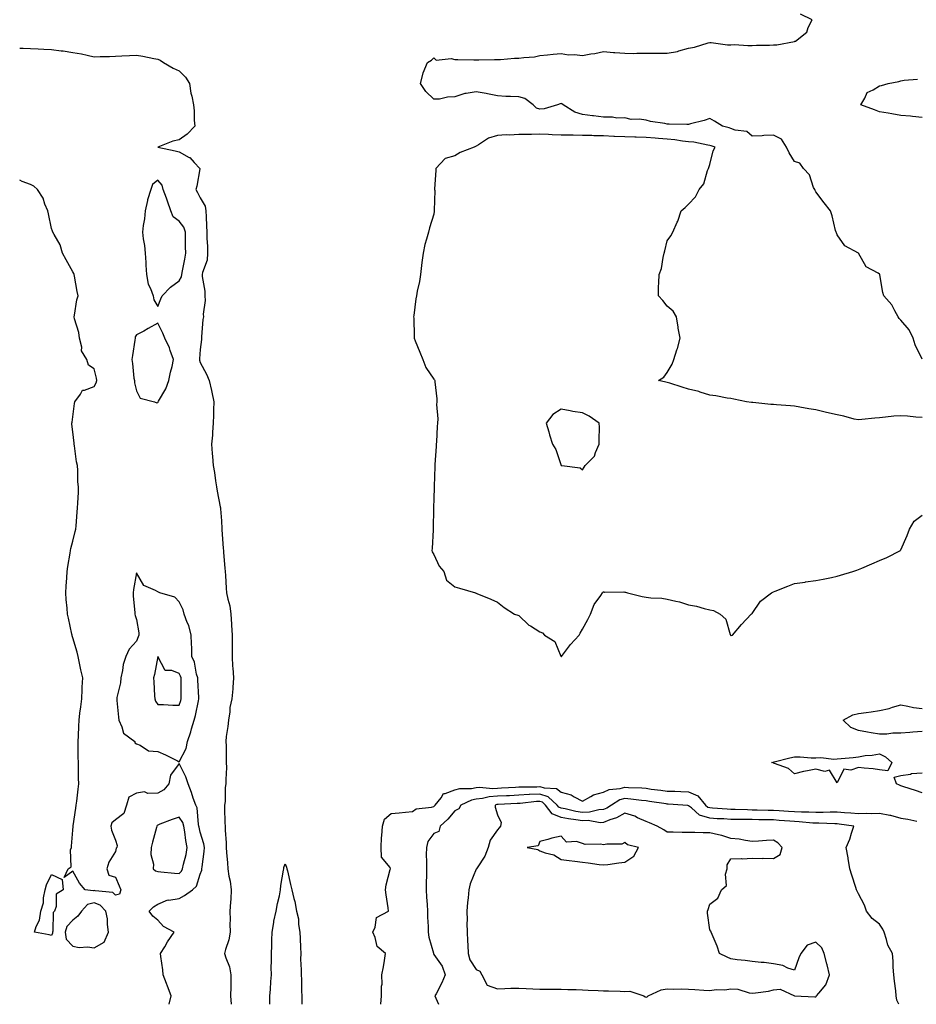
# Model space of a CAD drawing. Units: inches. Extents: x 942083 to 944723, y 7276778 to 7279418.
# Drawn here: x 942083 to 942505, y 7276778 to 7277242 of the extents above; entities that cross this region are included whole.
import ezdxf

# ---------------------------------------------------------------- set-up
doc = ezdxf.new("R2010")
doc.units = ezdxf.units.IN
doc.header["$MEASUREMENT"] = 0
doc.layers.add('Contour_94207276', color=7, linetype='Continuous', true_color=0xd13d91)

msp = doc.modelspace()

# ---------------------------------------------------------------- linework, layer by layer
at = {"layer": 'Contour_94207276'}
for points in [[(942508.05, 7277082.02, 3212), (942504.87, 7277088.74, 3212), (942503.87, 7277091.92, 3212), (942502.01, 7277095.88, 3212), (942498.05, 7277100.46, 3212), (942497.29, 7277101.16, 3212), (942496.88, 7277101.92, 3212), (942495.22, 7277104.75, 3212), (942493.76, 7277107.63, 3212), (942490.02, 7277111.92, 3212), (942489.64, 7277113.51, 3212), (942488.21, 7277121.76, 3212), (942488.17, 7277121.92, 3212), (942488.14, 7277122.01, 3212), (942488.05, 7277122.12, 3212), (942487.45, 7277122.52, 3212), (942481.67, 7277125.54, 3212), (942478.05, 7277131.92, 3212), (942471.64, 7277135.51, 3212), (942468.05, 7277140.65, 3212), (942467.73, 7277141.6, 3212), (942467.54, 7277141.92, 3212), (942467.33, 7277142.64, 3212), (942465.76, 7277149.63, 3212), (942464.93, 7277151.92, 3212), (942461.91, 7277155.78, 3212), (942458.05, 7277160.97, 3212), (942457.7, 7277161.57, 3212), (942457.49, 7277161.92, 3212), (942456.96, 7277163.01, 3212), (942455.1, 7277168.97, 3212), (942452.21, 7277171.92, 3212), (942450.54, 7277174.41, 3212), (942448.05, 7277175.16, 3212), (942445.46, 7277179.33, 3212), (942444.25, 7277181.92, 3212), (942441.8, 7277185.67, 3212), (942438.05, 7277187.57, 3212), (942433.61, 7277187.48, 3212), (942432.7, 7277187.27, 3212), (942428.05, 7277187.19, 3212), (942425.53, 7277189.4, 3212), (942419.95, 7277190.02, 3212), (942418.05, 7277190.72, 3212), (942417.15, 7277191.02, 3212), (942414.07, 7277191.92, 3212), (942410.26, 7277194.13, 3212), (942408.05, 7277195.43, 3212), (942405.48, 7277194.49, 3212), (942399.04, 7277192.91, 3212), (942398.05, 7277192.6, 3212), (942397.33, 7277192.64, 3212), (942388.93, 7277192.8, 3212), (942388.05, 7277192.85, 3212), (942386.85, 7277193.12, 3212), (942380.19, 7277194.06, 3212), (942378.05, 7277194.64, 3212), (942374.83, 7277195.14, 3212), (942371.08, 7277194.95, 3212), (942368.05, 7277195.72, 3212), (942364.35, 7277195.62, 3212), (942362.28, 7277196.15, 3212), (942358.05, 7277196.08, 3212), (942353.28, 7277196.69, 3212), (942352.87, 7277196.74, 3212), (942348.05, 7277197.33, 3212), (942344.58, 7277198.45, 3212), (942338.97, 7277201.92, 3212), (942338.43, 7277202.3, 3212), (942338.05, 7277202.45, 3212), (942337.59, 7277202.38, 3212), (942336.3, 7277201.92, 3212), (942330.01, 7277199.96, 3212), (942328.05, 7277199.87, 3212), (942326.42, 7277200.29, 3212), (942324.92, 7277201.92, 3212), (942320.94, 7277204.81, 3212), (942318.05, 7277205.6, 3212), (942314.13, 7277205.84, 3212), (942312.01, 7277205.88, 3212), (942308.05, 7277206.14, 3212), (942303.29, 7277207.16, 3212), (942302.75, 7277207.22, 3212), (942298.05, 7277208.08, 3212), (942293.35, 7277207.22, 3212), (942292.69, 7277207.28, 3212), (942288.05, 7277205.61, 3212), (942284.46, 7277205.51, 3212), (942280.74, 7277204.61, 3212), (942278.05, 7277204.5, 3212), (942274.28, 7277208.15, 3212), (942271.74, 7277211.92, 3212), (942273.02, 7277216.89, 3212), (942273.03, 7277216.94, 3212), (942275.1, 7277221.92, 3212), (942276.98, 7277222.99, 3212), (942278.05, 7277224.05, 3212), (942279.11, 7277222.98, 3212), (942286.24, 7277223.73, 3212), (942288.05, 7277223.21, 3212), (942289.33, 7277223.2, 3212), (942296.86, 7277223.11, 3212), (942298.05, 7277223.1, 3212), (942299.22, 7277223.09, 3212), (942306.68, 7277223.29, 3212), (942308.05, 7277223.27, 3212), (942309.42, 7277223.29, 3212), (942316.14, 7277223.83, 3212), (942318.05, 7277223.85, 3212), (942320.41, 7277224.28, 3212), (942325.45, 7277224.52, 3212), (942328.05, 7277225.19, 3212), (942331.66, 7277225.53, 3212), (942334.24, 7277225.73, 3212), (942338.05, 7277226.11, 3212), (942341.55, 7277225.42, 3212), (942344.32, 7277225.65, 3212), (942348.05, 7277225.19, 3212), (942352.03, 7277225.9, 3212), (942353.95, 7277226.02, 3212), (942358.05, 7277227.01, 3212), (942362.68, 7277226.55, 3212), (942363.41, 7277226.56, 3212), (942368.05, 7277226.19, 3212), (942372.28, 7277226.15, 3212), (942373.74, 7277226.23, 3212), (942378.05, 7277226.2, 3212), (942382.32, 7277226.19, 3212), (942383.79, 7277226.18, 3212), (942388.05, 7277226.17, 3212), (942392.88, 7277227.09, 3212), (942393.44, 7277227.31, 3212), (942398.05, 7277228.57, 3212), (942400.94, 7277229.03, 3212), (942407.24, 7277231.11, 3212), (942408.05, 7277231.29, 3212), (942408.68, 7277231.29, 3212), (942416.34, 7277230.21, 3212), (942418.05, 7277230.22, 3212), (942419.7, 7277230.27, 3212), (942426, 7277229.87, 3212), (942428.05, 7277229.93, 3212), (942430.01, 7277229.96, 3212), (942436.22, 7277230.09, 3212), (942438.05, 7277230.12, 3212), (942439.72, 7277230.25, 3212), (942447.94, 7277231.81, 3212), (942448.05, 7277231.82, 3212), (942448.14, 7277231.83, 3212), (942448.45, 7277231.92, 3212), (942453.78, 7277236.19, 3212), (942454.4, 7277238.27, 3212), (942456.23, 7277241.92, 3212), (942450.8, 7277244.67, 3212)], [(942083, 7277228.68, 3213), (942084.68, 7277228.55, 3213), (942088.05, 7277228.38, 3213), (942091.73, 7277228.24, 3213), (942094.34, 7277228.21, 3213), (942098.05, 7277228.04, 3213), (942102.56, 7277227.41, 3213), (942103.43, 7277227.3, 3213), (942108.05, 7277226.61, 3213), (942112.09, 7277225.96, 3213), (942114.74, 7277225.23, 3213), (942118.05, 7277224.59, 3213), (942120.87, 7277224.74, 3213), (942125.26, 7277224.71, 3213), (942128.05, 7277224.89, 3213), (942131.15, 7277225.02, 3213), (942134.76, 7277225.21, 3213), (942138.05, 7277225.34, 3213), (942140.97, 7277224.84, 3213), (942146.17, 7277223.8, 3213), (942148.05, 7277223.46, 3213), (942149.09, 7277222.96, 3213), (942150.8, 7277221.92, 3213), (942155.32, 7277219.19, 3213), (942158.05, 7277218, 3213), (942161.03, 7277214.9, 3213), (942162.92, 7277211.92, 3213), (942163.6, 7277207.47, 3213), (942164.05, 7277205.92, 3213), (942164.83, 7277201.92, 3213), (942165.16, 7277199.03, 3213), (942165.24, 7277194.73, 3213), (942165.52, 7277191.92, 3213), (942161.94, 7277188.03, 3213), (942158.05, 7277185.46, 3213), (942155.21, 7277184.76, 3213), (942148.07, 7277181.92, 3213), (942156.28, 7277180.15, 3213), (942158.05, 7277179.7, 3213), (942162.84, 7277177.13, 3213), (942163.15, 7277177.02, 3213), (942165.25, 7277174.72, 3213), (942167.89, 7277171.92, 3213), (942167.84, 7277171.71, 3213), (942166.38, 7277163.59, 3213), (942165.99, 7277161.92, 3213), (942166.69, 7277160.56, 3213), (942168.05, 7277158.12, 3213), (942170.29, 7277154.16, 3213), (942170.7, 7277151.92, 3213), (942170.8, 7277149.17, 3213), (942170.98, 7277144.85, 3213), (942171.09, 7277141.92, 3213), (942171.13, 7277138.84, 3213), (942171.42, 7277135.29, 3213), (942171.45, 7277131.92, 3213), (942171.25, 7277128.72, 3213), (942169.08, 7277122.95, 3213), (942168.96, 7277121.92, 3213), (942168.91, 7277121.06, 3213), (942170.23, 7277114.1, 3213), (942170.15, 7277111.92, 3213), (942170.33, 7277109.64, 3213), (942169.36, 7277103.23, 3213), (942169.52, 7277101.92, 3213), (942169.22, 7277100.75, 3213), (942168.69, 7277092.56, 3213), (942168.57, 7277091.92, 3213), (942168.66, 7277091.31, 3213), (942168.05, 7277086.58, 3213), (942167.71, 7277082.26, 3213), (942167.75, 7277081.92, 3213), (942167.73, 7277081.6, 3213), (942168.05, 7277080.46, 3213), (942171.04, 7277074.91, 3213), (942172.29, 7277071.92, 3213), (942173.41, 7277067.28, 3213), (942173.51, 7277066.46, 3213), (942174.41, 7277061.92, 3213), (942174.27, 7277058.14, 3213), (942174.31, 7277055.66, 3213), (942174.17, 7277051.92, 3213), (942173.84, 7277047.71, 3213), (942173.76, 7277046.21, 3213), (942173.39, 7277041.92, 3213), (942173.68, 7277037.55, 3213), (942173.87, 7277036.1, 3213), (942174.19, 7277031.92, 3213), (942174.79, 7277028.66, 3213), (942175.29, 7277024.68, 3213), (942175.74, 7277021.92, 3213), (942176.03, 7277019.9, 3213), (942177.51, 7277012.46, 3213), (942177.6, 7277011.92, 3213), (942177.64, 7277011.51, 3213), (942178.05, 7277005.88, 3213), (942178.24, 7277002.11, 3213), (942178.25, 7277001.92, 3213), (942178.26, 7277001.71, 3213), (942178.89, 7276992.76, 3213), (942178.95, 7276991.92, 3213), (942179.04, 7276990.93, 3213), (942179.69, 7276983.56, 3213), (942179.85, 7276981.92, 3213), (942179.96, 7276980.01, 3213), (942180.3, 7276974.17, 3213), (942180.45, 7276971.92, 3213), (942181.03, 7276968.94, 3213), (942181.92, 7276965.79, 3213), (942182.52, 7276961.92, 3213), (942182.82, 7276957.15, 3213), (942182.84, 7276956.71, 3213), (942183.14, 7276951.92, 3213), (942183.09, 7276946.96, 3213), (942183.08, 7276946.89, 3213), (942183.04, 7276941.92, 3213), (942183.26, 7276937.13, 3213), (942183.41, 7276936.56, 3213), (942183.74, 7276931.92, 3213), (942183.38, 7276927.25, 3213), (942183.32, 7276926.65, 3213), (942182.97, 7276921.92, 3213), (942182.06, 7276917.91, 3213), (942181.98, 7276915.85, 3213), (942181.31, 7276911.92, 3213), (942181.08, 7276908.89, 3213), (942180.3, 7276904.17, 3213), (942180.09, 7276901.92, 3213), (942180.18, 7276899.79, 3213), (942180.23, 7276894.1, 3213), (942180.33, 7276891.92, 3213), (942180.34, 7276889.63, 3213), (942180.11, 7276883.98, 3213), (942180.13, 7276881.92, 3213), (942179.77, 7276880.2, 3213), (942179.76, 7276873.63, 3213), (942179.51, 7276871.92, 3213), (942179.52, 7276870.45, 3213), (942179.7, 7276863.57, 3213), (942179.72, 7276861.92, 3213), (942179.83, 7276860.14, 3213), (942180.18, 7276854.05, 3213), (942180.31, 7276851.92, 3213), (942180.46, 7276849.51, 3213), (942180.88, 7276844.75, 3213), (942181.06, 7276841.92, 3213), (942181.59, 7276838.38, 3213), (942182.18, 7276836.05, 3213), (942182.68, 7276831.92, 3213), (942182.47, 7276827.5, 3213), (942182.23, 7276826.1, 3213), (942181.98, 7276821.92, 3213), (942182.09, 7276817.88, 3213), (942182.03, 7276815.9, 3213), (942182.16, 7276811.92, 3213), (942181.53, 7276808.44, 3213), (942179.95, 7276803.82, 3213), (942179.51, 7276801.92, 3213), (942180.05, 7276799.92, 3213), (942181.81, 7276795.68, 3213), (942182.52, 7276791.92, 3213), (942182.48, 7276787.49, 3213), (942182.38, 7276786.25, 3213), (942182.34, 7276781.92, 3213), (942182.67, 7276778, 3213)], [(942508.05, 7277195.95, 3211), (942503.58, 7277196.39, 3211), (942502.69, 7277196.56, 3211), (942498.05, 7277196.93, 3211), (942493.83, 7277197.7, 3211), (942492.07, 7277197.9, 3211), (942488.05, 7277198.55, 3211), (942485.7, 7277199.57, 3211), (942479.24, 7277201.92, 3211), (942481.15, 7277205.02, 3211), (942482.19, 7277207.78, 3211), (942485.03, 7277208.9, 3211), (942488.05, 7277210.8, 3211), (942488.93, 7277211.04, 3211), (942492.13, 7277211.92, 3211), (942497.06, 7277212.91, 3211), (942498.05, 7277213.21, 3211), (942499.63, 7277213.5, 3211), (942505.9, 7277214.07, 3211)], [(942508.05, 7277054.54, 3213), (942505.2, 7277054.77, 3213), (942501.28, 7277055.15, 3213), (942498.05, 7277055.41, 3213), (942494.82, 7277055.15, 3213), (942490.79, 7277054.66, 3213), (942488.05, 7277054.44, 3213), (942485.76, 7277054.21, 3213), (942479.67, 7277053.54, 3213), (942478.05, 7277053.38, 3213), (942476.14, 7277053.83, 3213), (942471.25, 7277055.12, 3213), (942468.05, 7277055.83, 3213), (942463.07, 7277056.94, 3213), (942463.01, 7277056.96, 3213), (942458.05, 7277058.18, 3213), (942454.8, 7277058.67, 3213), (942450.51, 7277059.46, 3213), (942448.05, 7277059.85, 3213), (942446.13, 7277060, 3213), (942439.47, 7277060.5, 3213), (942438.05, 7277060.61, 3213), (942436.85, 7277060.72, 3213), (942428.37, 7277061.6, 3213), (942428.05, 7277061.63, 3213), (942427.79, 7277061.66, 3213), (942425.43, 7277061.92, 3213), (942419.36, 7277063.23, 3213), (942418.05, 7277063.45, 3213), (942416.25, 7277063.72, 3213), (942410.88, 7277064.75, 3213), (942408.05, 7277065.1, 3213), (942403.47, 7277066.5, 3213), (942402.86, 7277066.73, 3213), (942398.05, 7277067.91, 3213), (942395, 7277068.87, 3213), (942389.3, 7277070.67, 3213), (942388.05, 7277071.07, 3213), (942387.38, 7277071.25, 3213), (942383.87, 7277071.92, 3213), (942386.48, 7277073.49, 3213), (942388.05, 7277075.71, 3213), (942390.36, 7277079.61, 3213), (942391.21, 7277081.92, 3213), (942392.59, 7277086.46, 3213), (942392.84, 7277087.13, 3213), (942394.06, 7277091.92, 3213), (942393.25, 7277096.72, 3213), (942393.2, 7277097.07, 3213), (942392.34, 7277101.92, 3213), (942390.78, 7277104.65, 3213), (942388.05, 7277106.99, 3213), (942385.88, 7277109.75, 3213), (942383.85, 7277111.92, 3213), (942383.91, 7277116.06, 3213), (942384.12, 7277117.99, 3213), (942384.17, 7277121.92, 3213), (942385.27, 7277124.7, 3213), (942386.04, 7277129.91, 3213), (942386.59, 7277131.92, 3213), (942386.85, 7277133.12, 3213), (942388.05, 7277137.84, 3213), (942389.74, 7277140.23, 3213), (942390.59, 7277141.92, 3213), (942392.76, 7277146.63, 3213), (942392.96, 7277147.01, 3213), (942394.61, 7277151.92, 3213), (942396.42, 7277153.55, 3213), (942398.05, 7277155.1, 3213), (942401.38, 7277158.59, 3213), (942403.14, 7277161.92, 3213), (942405.28, 7277164.69, 3213), (942407.04, 7277170.91, 3213), (942407.48, 7277171.92, 3213), (942407.57, 7277172.4, 3213), (942408.05, 7277173.81, 3213), (942409.72, 7277180.25, 3213), (942410.57, 7277181.92, 3213), (942408.7, 7277182.57, 3213), (942408.05, 7277182.78, 3213), (942407.12, 7277182.85, 3213), (942400.51, 7277184.38, 3213), (942398.05, 7277184.51, 3213), (942395.19, 7277184.78, 3213), (942391.53, 7277185.4, 3213), (942388.05, 7277185.69, 3213), (942383.97, 7277186, 3213), (942382.32, 7277186.19, 3213), (942378.05, 7277186.5, 3213), (942373.35, 7277186.62, 3213), (942372.79, 7277186.66, 3213), (942368.05, 7277186.76, 3213), (942363.14, 7277187.01, 3213), (942362.95, 7277187.02, 3213), (942358.05, 7277187.26, 3213), (942353.49, 7277187.36, 3213), (942352.57, 7277187.4, 3213), (942348.05, 7277187.5, 3213), (942343.67, 7277187.54, 3213), (942342.39, 7277187.58, 3213), (942338.05, 7277187.62, 3213), (942333.9, 7277187.77, 3213), (942332.11, 7277187.86, 3213), (942328.05, 7277188, 3213), (942324.1, 7277187.97, 3213), (942322.07, 7277187.9, 3213), (942318.05, 7277187.87, 3213), (942313.75, 7277187.62, 3213), (942312.16, 7277187.81, 3213), (942308.05, 7277187.47, 3213), (942303.8, 7277186.17, 3213), (942299.14, 7277183.01, 3213), (942298.05, 7277182.41, 3213), (942297.67, 7277182.3, 3213), (942297.12, 7277181.92, 3213), (942290.5, 7277179.47, 3213), (942288.05, 7277177.83, 3213), (942283.42, 7277176.55, 3213), (942279.07, 7277171.92, 3213), (942279.08, 7277170.89, 3213), (942278.46, 7277162.33, 3213), (942278.46, 7277161.92, 3213), (942278.5, 7277161.47, 3213), (942278.26, 7277152.13, 3213), (942278.29, 7277151.92, 3213), (942278.24, 7277151.73, 3213), (942278.05, 7277150.45, 3213), (942276.01, 7277143.96, 3213), (942275.51, 7277141.92, 3213), (942274.7, 7277138.57, 3213), (942273.85, 7277136.12, 3213), (942273.06, 7277131.92, 3213), (942272.37, 7277127.6, 3213), (942272.32, 7277126.19, 3213), (942271.77, 7277121.92, 3213), (942271.32, 7277118.65, 3213), (942270.26, 7277114.13, 3213), (942269.91, 7277111.92, 3213), (942269.53, 7277110.44, 3213), (942268.68, 7277102.55, 3213), (942268.56, 7277101.92, 3213), (942268.59, 7277101.38, 3213), (942268.79, 7277092.66, 3213), (942268.83, 7277091.92, 3213), (942269.36, 7277090.61, 3213), (942271.48, 7277085.35, 3213), (942272.86, 7277081.92, 3213), (942274.31, 7277078.18, 3213), (942278.05, 7277072.69, 3213), (942278.35, 7277072.22, 3213), (942278.57, 7277071.92, 3213), (942278.58, 7277071.39, 3213), (942279.44, 7277063.31, 3213), (942279.46, 7277061.92, 3213), (942279.27, 7277060.7, 3213), (942279.97, 7277053.84, 3213), (942279.78, 7277051.92, 3213), (942279.67, 7277050.3, 3213), (942279.28, 7277043.15, 3213), (942279.2, 7277041.92, 3213), (942279.11, 7277040.86, 3213), (942278.58, 7277032.45, 3213), (942278.54, 7277031.92, 3213), (942278.53, 7277031.44, 3213), (942278.23, 7277022.1, 3213), (942278.22, 7277021.92, 3213), (942278.22, 7277021.75, 3213), (942278.05, 7277016.16, 3213), (942277.87, 7277012.1, 3213), (942277.86, 7277011.92, 3213), (942277.86, 7277011.73, 3213), (942277.77, 7277002.2, 3213), (942277.76, 7277001.92, 3213), (942277.75, 7277001.62, 3213), (942277.23, 7276992.74, 3213), (942277.19, 7276991.92, 3213), (942277.3, 7276991.17, 3213), (942278.05, 7276989.93, 3213), (942280.56, 7276984.43, 3213), (942282.72, 7276981.92, 3213), (942283.98, 7276977.85, 3213), (942288.05, 7276974.7, 3213), (942290.18, 7276974.05, 3213), (942297.77, 7276971.92, 3213), (942297.89, 7276971.76, 3213), (942298.05, 7276971.74, 3213), (942298.35, 7276971.62, 3213), (942305.01, 7276968.88, 3213), (942308.05, 7276967.56, 3213), (942311.14, 7276965.01, 3213), (942316.09, 7276961.92, 3213), (942317.58, 7276961.45, 3213), (942318.05, 7276961.26, 3213), (942322.88, 7276956.75, 3213), (942323.61, 7276956.36, 3213), (942328.05, 7276953.61, 3213), (942329.2, 7276953.07, 3213), (942330.24, 7276951.92, 3213), (942335.08, 7276948.95, 3213), (942337.9, 7276942.07, 3213), (942337.99, 7276941.92, 3213), (942338.02, 7276941.89, 3213), (942338.05, 7276941.87, 3213), (942338.09, 7276941.88, 3213), (942338.2, 7276941.92, 3213), (942338.73, 7276942.6, 3213), (942342.46, 7276947.51, 3213), (942346.53, 7276951.92, 3213), (942347.05, 7276952.92, 3213), (942348.05, 7276954.76, 3213), (942350.69, 7276959.28, 3213), (942351.95, 7276961.92, 3213), (942353.62, 7276966.35, 3213), (942356.78, 7276970.65, 3213), (942357.59, 7276971.92, 3213), (942357.81, 7276972.16, 3213), (942358.05, 7276972.5, 3213), (942358.41, 7276972.28, 3213), (942367.65, 7276972.32, 3213), (942368.05, 7276972.21, 3213), (942368.34, 7276972.21, 3213), (942369.27, 7276971.92, 3213), (942376.25, 7276970.12, 3213), (942378.05, 7276969.91, 3213), (942380.38, 7276969.59, 3213), (942385.5, 7276969.37, 3213), (942388.05, 7276968.91, 3213), (942392.04, 7276967.93, 3213), (942393.77, 7276967.64, 3213), (942398.05, 7276966.3, 3213), (942401.79, 7276965.66, 3213), (942405.48, 7276964.49, 3213), (942408.05, 7276963.93, 3213), (942409.76, 7276963.63, 3213), (942412.98, 7276961.92, 3213), (942415.58, 7276959.45, 3213), (942417.69, 7276952.28, 3213), (942417.86, 7276951.92, 3213), (942417.98, 7276951.85, 3213), (942418.05, 7276951.79, 3213), (942418.15, 7276951.82, 3213), (942418.76, 7276951.92, 3213), (942423.05, 7276956.92, 3213), (942427.55, 7276961.92, 3213), (942427.89, 7276962.08, 3213), (942428.05, 7276962.17, 3213), (942431.94, 7276968.03, 3213), (942437.22, 7276971.92, 3213), (942437.75, 7276972.22, 3213), (942438.05, 7276972.39, 3213), (942438.82, 7276972.69, 3213), (942444.84, 7276975.13, 3213), (942448.05, 7276976.3, 3213), (942452.97, 7276977, 3213), (942453.16, 7276977.03, 3213), (942458.05, 7276977.7, 3213), (942461.55, 7276978.42, 3213), (942465.34, 7276979.21, 3213), (942468.05, 7276979.77, 3213), (942469.68, 7276980.29, 3213), (942475.47, 7276981.92, 3213), (942477.36, 7276982.61, 3213), (942478.05, 7276982.9, 3213), (942479.74, 7276983.61, 3213), (942484.44, 7276985.53, 3213), (942488.05, 7276987.09, 3213), (942491.45, 7276988.52, 3213), (942497.87, 7276991.92, 3213), (942497.96, 7276992.01, 3213), (942498.05, 7276992.12, 3213), (942501.02, 7276998.95, 3213), (942502.09, 7277001.92, 3213), (942504.34, 7277005.63, 3213), (942508.05, 7277008.56, 3213)], [(942153.46, 7276778, 3214), (942154.38, 7276781.92, 3214), (942152.66, 7276786.53, 3214), (942152.12, 7276787.85, 3214), (942150.53, 7276791.92, 3214), (942150.45, 7276794.32, 3214), (942149.43, 7276800.54, 3214), (942149.37, 7276801.92, 3214), (942151.29, 7276805.16, 3214), (942152.55, 7276807.42, 3214), (942155.73, 7276811.92, 3214), (942150.73, 7276814.6, 3214), (942148.05, 7276817.59, 3214), (942145.65, 7276819.52, 3214), (942144, 7276821.92, 3214), (942146.04, 7276823.93, 3214), (942148.05, 7276825.19, 3214), (942152.8, 7276827.17, 3214), (942153.24, 7276827.11, 3214), (942158.05, 7276827.94, 3214), (942160.68, 7276829.29, 3214), (942164.47, 7276831.92, 3214), (942166.24, 7276833.73, 3214), (942168.05, 7276839.36, 3214), (942168.8, 7276841.17, 3214), (942168.84, 7276841.92, 3214), (942168.88, 7276842.75, 3214), (942169.92, 7276850.05, 3214), (942170, 7276851.92, 3214), (942169.75, 7276853.62, 3214), (942168.05, 7276859.13, 3214), (942167.55, 7276861.42, 3214), (942167.46, 7276861.92, 3214), (942167.23, 7276862.74, 3214), (942166.66, 7276870.53, 3214), (942165.91, 7276871.92, 3214), (942164.75, 7276875.22, 3214), (942163.96, 7276877.83, 3214), (942162.29, 7276881.92, 3214), (942161.26, 7276885.13, 3214), (942158.05, 7276891.41, 3214), (942153.96, 7276886.01, 3214), (942153.23, 7276881.92, 3214), (942150.82, 7276879.15, 3214), (942148.05, 7276877.51, 3214), (942143.43, 7276877.3, 3214), (942141.86, 7276878.11, 3214), (942138.05, 7276877.44, 3214), (942134.38, 7276875.59, 3214), (942133.27, 7276871.92, 3214), (942132.07, 7276867.9, 3214), (942128.05, 7276864.95, 3214), (942126.39, 7276863.58, 3214), (942125.9, 7276861.92, 3214), (942126.27, 7276860.14, 3214), (942128.05, 7276855.32, 3214), (942128.97, 7276852.84, 3214), (942128.71, 7276851.92, 3214), (942128.46, 7276851.51, 3214), (942128.05, 7276850.05, 3214), (942125.03, 7276844.94, 3214), (942124.12, 7276841.92, 3214), (942124.99, 7276838.86, 3214), (942128.05, 7276837.93, 3214), (942129.92, 7276833.8, 3214), (942130.66, 7276831.92, 3214), (942130.02, 7276829.95, 3214), (942128.05, 7276829.46, 3214), (942126.89, 7276830.76, 3214), (942118.5, 7276831.47, 3214), (942118.05, 7276831.65, 3214), (942117.66, 7276831.53, 3214), (942113.76, 7276831.92, 3214), (942111.24, 7276835.11, 3214), (942108.05, 7276840.8, 3214), (942103.93, 7276837.8, 3214), (942105.85, 7276841.92, 3214), (942107.23, 7276842.74, 3214), (942106.91, 7276850.78, 3214), (942107.33, 7276851.92, 3214), (942107.38, 7276852.59, 3214), (942108.05, 7276859.99, 3214), (942108.22, 7276861.75, 3214), (942108.23, 7276861.92, 3214), (942108.26, 7276862.13, 3214), (942109.46, 7276870.51, 3214), (942109.67, 7276871.92, 3214), (942109.87, 7276873.74, 3214), (942110.52, 7276879.45, 3214), (942110.78, 7276881.92, 3214), (942110.66, 7276884.53, 3214), (942110.75, 7276889.22, 3214), (942110.64, 7276891.92, 3214), (942110.6, 7276894.47, 3214), (942110.56, 7276899.41, 3214), (942110.52, 7276901.92, 3214), (942110.67, 7276904.54, 3214), (942110.84, 7276909.13, 3214), (942111, 7276911.92, 3214), (942111.39, 7276915.26, 3214), (942111.8, 7276918.17, 3214), (942112.21, 7276921.92, 3214), (942112.42, 7276926.29, 3214), (942112.46, 7276927.51, 3214), (942112.69, 7276931.92, 3214), (942111.83, 7276935.7, 3214), (942111.21, 7276938.76, 3214), (942110.52, 7276941.92, 3214), (942110.03, 7276943.9, 3214), (942108.05, 7276950.66, 3214), (942107.78, 7276951.65, 3214), (942107.69, 7276951.92, 3214), (942107.58, 7276952.39, 3214), (942106.05, 7276959.92, 3214), (942105.54, 7276961.92, 3214), (942105.31, 7276964.66, 3214), (942104.96, 7276968.83, 3214), (942104.69, 7276971.92, 3214), (942104.87, 7276975.1, 3214), (942105.18, 7276979.05, 3214), (942105.34, 7276981.92, 3214), (942105.64, 7276984.33, 3214), (942106.77, 7276990.64, 3214), (942106.95, 7276991.92, 3214), (942107.12, 7276992.85, 3214), (942108.05, 7276996.23, 3214), (942109.13, 7277000.84, 3214), (942109.4, 7277001.92, 3214), (942109.56, 7277003.43, 3214), (942110.04, 7277009.93, 3214), (942110.3, 7277011.92, 3214), (942110.34, 7277014.21, 3214), (942110.63, 7277019.34, 3214), (942110.66, 7277021.92, 3214), (942110.41, 7277024.28, 3214), (942110.39, 7277029.58, 3214), (942110.2, 7277031.92, 3214), (942109.82, 7277033.69, 3214), (942108.77, 7277041.2, 3214), (942108.64, 7277041.92, 3214), (942108.58, 7277042.45, 3214), (942108.05, 7277047.84, 3214), (942107.61, 7277051.48, 3214), (942107.6, 7277051.92, 3214), (942107.69, 7277052.28, 3214), (942108.05, 7277054.89, 3214), (942108.88, 7277061.09, 3214), (942109.02, 7277061.92, 3214), (942111.71, 7277065.58, 3214), (942112.56, 7277067.41, 3214), (942113.52, 7277067.39, 3214), (942118.05, 7277069.19, 3214), (942119.09, 7277070.88, 3214), (942119.29, 7277071.92, 3214), (942119.24, 7277073.11, 3214), (942118.05, 7277077.54, 3214), (942115.37, 7277079.24, 3214), (942114.67, 7277081.92, 3214), (942112.14, 7277086.01, 3214), (942112.26, 7277087.71, 3214), (942111.21, 7277091.92, 3214), (942110.8, 7277094.67, 3214), (942108.85, 7277101.12, 3214), (942108.69, 7277101.92, 3214), (942108.89, 7277102.76, 3214), (942109.98, 7277109.99, 3214), (942110.54, 7277111.92, 3214), (942110.13, 7277114, 3214), (942108.84, 7277121.13, 3214), (942108.68, 7277121.92, 3214), (942108.53, 7277122.4, 3214), (942108.05, 7277123.24, 3214), (942104.92, 7277128.8, 3214), (942103.21, 7277131.92, 3214), (942102.03, 7277135.9, 3214), (942099.19, 7277140.78, 3214), (942098.67, 7277141.92, 3214), (942098.5, 7277142.37, 3214), (942098.05, 7277143.57, 3214), (942096.59, 7277150.46, 3214), (942096.19, 7277151.92, 3214), (942094.86, 7277155.11, 3214), (942094.04, 7277157.91, 3214), (942091.4, 7277161.92, 3214), (942089.68, 7277163.55, 3214), (942088.05, 7277164.43, 3214), (942084.13, 7277165.84, 3214), (942083, 7277166.32, 3214)], [(942508.05, 7276906.52, 3212), (942503.75, 7276906.22, 3212), (942502.25, 7276906.12, 3212), (942498.05, 7276905.83, 3212), (942494.24, 7276905.73, 3212), (942491.49, 7276905.36, 3212), (942488.05, 7276905.25, 3212), (942484.04, 7276905.93, 3212), (942482.33, 7276906.2, 3212), (942478.05, 7276906.98, 3212), (942474.55, 7276908.42, 3212), (942470.96, 7276911.92, 3212), (942475.5, 7276914.47, 3212), (942478.05, 7276915.01, 3212), (942481.68, 7276915.55, 3212), (942484.09, 7276915.88, 3212), (942488.05, 7276916.5, 3212), (942492.57, 7276917.4, 3212), (942494.15, 7276918.02, 3212), (942498.05, 7276919.11, 3212), (942501.44, 7276918.53, 3212), (942504.05, 7276917.92, 3212), (942508.05, 7276917.34, 3212)], [(942508.05, 7276877.59, 3212), (942504.92, 7276878.79, 3212), (942499.48, 7276880.49, 3212), (942498.05, 7276880.99, 3212), (942497.39, 7276881.26, 3212), (942496.1, 7276881.92, 3212), (942494.99, 7276884.98, 3212), (942498.05, 7276885.77, 3212), (942502.57, 7276886.44, 3212), (942503.17, 7276886.8, 3212), (942508.05, 7276887.04, 3212)], [(942253.16, 7276778, 3213), (942253.45, 7276781.92, 3213), (942253.41, 7276786.56, 3213), (942253.69, 7276787.56, 3213), (942253.64, 7276791.92, 3213), (942254.34, 7276795.63, 3213), (942254.8, 7276798.67, 3213), (942255.37, 7276801.92, 3213), (942251.34, 7276805.21, 3213), (942250.48, 7276809.49, 3213), (942249.38, 7276811.92, 3213), (942250.49, 7276814.36, 3213), (942251.03, 7276818.94, 3213), (942256.75, 7276821.92, 3213), (942256.54, 7276823.43, 3213), (942255.66, 7276829.53, 3213), (942255.34, 7276831.92, 3213), (942255.62, 7276834.35, 3213), (942257.59, 7276841.46, 3213), (942257.66, 7276841.92, 3213), (942257.45, 7276842.52, 3213), (942253.44, 7276847.31, 3213), (942253.2, 7276851.92, 3213), (942253.43, 7276856.54, 3213), (942253.58, 7276857.45, 3213), (942253.86, 7276861.92, 3213), (942254.79, 7276865.18, 3213), (942258.05, 7276867.98, 3213), (942261.79, 7276868.18, 3213), (942264.72, 7276868.59, 3213), (942268.05, 7276868.79, 3213), (942269.79, 7276870.18, 3213), (942277.02, 7276870.89, 3213), (942278.05, 7276871.26, 3213), (942278.39, 7276871.58, 3213), (942278.68, 7276871.92, 3213), (942281.5, 7276875.37, 3213), (942282.7, 7276877.27, 3213), (942283.4, 7276877.27, 3213), (942288.05, 7276879.07, 3213), (942290.26, 7276879.71, 3213), (942295.88, 7276879.75, 3213), (942298.05, 7276880.15, 3213), (942299.65, 7276880.32, 3213), (942305.86, 7276879.73, 3213), (942308.05, 7276879.89, 3213), (942309.97, 7276880, 3213), (942316.53, 7276880.4, 3213), (942318.05, 7276880.48, 3213), (942319.41, 7276880.56, 3213), (942326.65, 7276880.52, 3213), (942328.05, 7276880.6, 3213), (942330.02, 7276879.95, 3213), (942335.89, 7276879.76, 3213), (942338.05, 7276877.91, 3213), (942342.84, 7276876.71, 3213), (942344.17, 7276875.8, 3213), (942348.05, 7276873.8, 3213), (942351.99, 7276875.86, 3213), (942353.25, 7276876.72, 3213), (942358.05, 7276877.96, 3213), (942360.73, 7276879.24, 3213), (942365.83, 7276879.7, 3213), (942368.05, 7276880.32, 3213), (942369.8, 7276880.17, 3213), (942376.1, 7276879.97, 3213), (942378.05, 7276879.79, 3213), (942380.51, 7276879.46, 3213), (942385.06, 7276878.93, 3213), (942388.05, 7276878.51, 3213), (942391.6, 7276878.37, 3213), (942394.43, 7276878.3, 3213), (942398.05, 7276878.14, 3213), (942402.39, 7276876.26, 3213), (942406.05, 7276871.92, 3213), (942407.11, 7276870.98, 3213), (942408.05, 7276870.69, 3213), (942409.36, 7276870.61, 3213), (942416.21, 7276870.08, 3213), (942418.05, 7276869.98, 3213), (942420.02, 7276869.95, 3213), (942425.86, 7276869.73, 3213), (942428.05, 7276869.7, 3213), (942430.32, 7276869.65, 3213), (942435.63, 7276869.5, 3213), (942438.05, 7276869.44, 3213), (942440.71, 7276869.26, 3213), (942445.19, 7276869.06, 3213), (942448.05, 7276868.86, 3213), (942451.26, 7276868.71, 3213), (942454.8, 7276868.67, 3213), (942458.05, 7276868.49, 3213), (942461.46, 7276868.51, 3213), (942464.79, 7276868.66, 3213), (942468.05, 7276868.67, 3213), (942471.59, 7276868.38, 3213), (942474.44, 7276868.31, 3213), (942478.05, 7276867.96, 3213), (942481.93, 7276868.04, 3213), (942484.11, 7276867.98, 3213), (942488.05, 7276868.05, 3213), (942492.84, 7276867.13, 3213), (942493.23, 7276867.1, 3213), (942498.05, 7276865.8, 3213), (942501.42, 7276865.29, 3213), (942505.67, 7276864.3, 3213)], [(942497.16, 7276778, 3214), (942496.16, 7276780.03, 3214), (942495.85, 7276781.92, 3214), (942495.64, 7276784.33, 3214), (942495.05, 7276788.92, 3214), (942494.81, 7276791.92, 3214), (942494.51, 7276795.46, 3214), (942494.49, 7276798.36, 3214), (942494.15, 7276801.92, 3214), (942491.95, 7276805.82, 3214), (942491.39, 7276808.58, 3214), (942490.21, 7276811.92, 3214), (942489.56, 7276813.43, 3214), (942488.05, 7276815.79, 3214), (942484.58, 7276818.45, 3214), (942481.93, 7276821.92, 3214), (942480.92, 7276824.79, 3214), (942478.05, 7276830.06, 3214), (942477.49, 7276831.36, 3214), (942477.24, 7276831.92, 3214), (942476.88, 7276833.09, 3214), (942475.04, 7276838.91, 3214), (942474.11, 7276841.92, 3214), (942473.25, 7276846.72, 3214), (942473.18, 7276847.05, 3214), (942472.37, 7276851.92, 3214), (942474.07, 7276855.9, 3214), (942474.82, 7276858.69, 3214), (942475.92, 7276861.92, 3214), (942469.07, 7276862.94, 3214), (942468.05, 7276863.02, 3214), (942466.96, 7276863.01, 3214), (942459.44, 7276863.31, 3214), (942458.05, 7276863.3, 3214), (942456.59, 7276863.38, 3214), (942450.12, 7276863.99, 3214), (942448.05, 7276864.1, 3214), (942445.72, 7276864.25, 3214), (942440.81, 7276864.68, 3214), (942438.05, 7276864.87, 3214), (942435.03, 7276864.94, 3214), (942431.14, 7276865.01, 3214), (942428.05, 7276865.08, 3214), (942424.84, 7276865.13, 3214), (942421.23, 7276865.1, 3214), (942418.05, 7276865.15, 3214), (942414.63, 7276865.34, 3214), (942411.59, 7276865.46, 3214), (942408.05, 7276865.66, 3214), (942403.3, 7276867.17, 3214), (942399.45, 7276870.52, 3214), (942398.05, 7276871.61, 3214), (942397.76, 7276871.63, 3214), (942395.31, 7276871.92, 3214), (942388.45, 7276872.32, 3214), (942388.05, 7276872.34, 3214), (942387.56, 7276872.41, 3214), (942379.75, 7276873.62, 3214), (942378.05, 7276873.84, 3214), (942375.94, 7276874.03, 3214), (942370.86, 7276874.73, 3214), (942368.05, 7276874.96, 3214), (942365.67, 7276874.3, 3214), (942361.8, 7276871.92, 3214), (942359.53, 7276870.44, 3214), (942358.05, 7276869.82, 3214), (942355.82, 7276869.69, 3214), (942351.44, 7276868.53, 3214), (942348.05, 7276868.4, 3214), (942345.03, 7276868.9, 3214), (942339.87, 7276870.1, 3214), (942338.05, 7276870.44, 3214), (942336.99, 7276870.86, 3214), (942336.19, 7276871.92, 3214), (942331.95, 7276875.82, 3214), (942328.05, 7276877.11, 3214), (942323.12, 7276876.85, 3214), (942322.96, 7276876.83, 3214), (942318.05, 7276876.54, 3214), (942313.67, 7276876.3, 3214), (942312.39, 7276876.26, 3214), (942308.05, 7276876.03, 3214), (942304.21, 7276875.76, 3214), (942301.06, 7276874.93, 3214), (942298.05, 7276874.63, 3214), (942295.77, 7276874.2, 3214), (942290.74, 7276871.92, 3214), (942289.82, 7276870.15, 3214), (942288.05, 7276869.22, 3214), (942284.71, 7276865.26, 3214), (942281.14, 7276861.92, 3214), (942280.46, 7276859.51, 3214), (942278.05, 7276858.5, 3214), (942275.27, 7276854.7, 3214), (942274.55, 7276851.92, 3214), (942274.53, 7276848.4, 3214), (942274.65, 7276845.32, 3214), (942274.63, 7276841.92, 3214), (942274.6, 7276838.47, 3214), (942274.44, 7276835.53, 3214), (942274.42, 7276831.92, 3214), (942274.6, 7276828.47, 3214), (942274.95, 7276825.02, 3214), (942275.14, 7276821.92, 3214), (942275.13, 7276819, 3214), (942275.35, 7276814.62, 3214), (942275.34, 7276811.92, 3214), (942275.77, 7276809.64, 3214), (942277.94, 7276802.03, 3214), (942277.96, 7276801.92, 3214), (942277.97, 7276801.84, 3214), (942278.05, 7276801.54, 3214), (942282.04, 7276795.91, 3214), (942283.35, 7276791.92, 3214), (942281.89, 7276788.08, 3214), (942279.11, 7276782.98, 3214), (942278.6, 7276781.92, 3214), (942279.02, 7276780.95, 3214), (942280.25, 7276778, 3214)], [(942200.86, 7276778, 3213), (942200.88, 7276779.09, 3213), (942200.89, 7276781.92, 3213), (942201.17, 7276785.04, 3213), (942201.25, 7276788.72, 3213), (942201.58, 7276791.92, 3213), (942201.52, 7276795.39, 3213), (942201.69, 7276798.28, 3213), (942201.64, 7276801.92, 3213), (942201.76, 7276805.63, 3213), (942201.76, 7276808.21, 3213), (942201.88, 7276811.92, 3213), (942202.69, 7276816.56, 3213), (942202.72, 7276817.25, 3213), (942203.82, 7276821.92, 3213), (942204.41, 7276825.56, 3213), (942205.32, 7276829.19, 3213), (942205.83, 7276831.92, 3213), (942206.04, 7276833.93, 3213), (942207.31, 7276841.18, 3213), (942207.4, 7276841.92, 3213), (942207.49, 7276842.48, 3213), (942208.05, 7276844.23, 3213), (942208.71, 7276842.58, 3213), (942208.9, 7276841.92, 3213), (942209.13, 7276840.84, 3213), (942210.63, 7276834.5, 3213), (942211.14, 7276831.92, 3213), (942212.1, 7276827.87, 3213), (942212.57, 7276826.44, 3213), (942213.42, 7276821.92, 3213), (942214.36, 7276818.23, 3213), (942214.32, 7276815.65, 3213), (942214.93, 7276811.92, 3213), (942215.09, 7276808.96, 3213), (942215.23, 7276804.74, 3213), (942215.37, 7276801.92, 3213), (942215.33, 7276799.2, 3213), (942215.66, 7276794.31, 3213), (942215.61, 7276791.92, 3213), (942215.81, 7276789.68, 3213), (942215.76, 7276784.21, 3213), (942215.94, 7276781.92, 3213), (942215.91, 7276779.78, 3213), (942215.88, 7276778, 3213)]]:
    msp.add_polyline3d(points, dxfattribs=at)
for points in [[(942148.05, 7277106.9, 3214), (942149.46, 7277110.51, 3214), (942150.11, 7277111.92, 3214), (942153.97, 7277116, 3214), (942158.05, 7277118.99, 3214), (942159.19, 7277120.78, 3214), (942159.41, 7277121.92, 3214), (942159.72, 7277123.59, 3214), (942160.74, 7277129.23, 3214), (942161.25, 7277131.92, 3214), (942161.17, 7277135.04, 3214), (942161.17, 7277138.8, 3214), (942161.08, 7277141.92, 3214), (942160.36, 7277144.23, 3214), (942158.05, 7277147.01, 3214), (942155.3, 7277149.17, 3214), (942154.27, 7277151.92, 3214), (942152.67, 7277156.54, 3214), (942152.1, 7277157.87, 3214), (942150.52, 7277161.92, 3214), (942150.13, 7277164, 3214), (942148.05, 7277166.35, 3214), (942145.59, 7277164.38, 3214), (942144.75, 7277161.92, 3214), (942143.27, 7277157.14, 3214), (942143.13, 7277156.84, 3214), (942142.18, 7277151.92, 3214), (942141.86, 7277148.11, 3214), (942141.21, 7277145.08, 3214), (942140.86, 7277141.92, 3214), (942141.23, 7277138.74, 3214), (942141.81, 7277135.68, 3214), (942142.17, 7277131.92, 3214), (942142.42, 7277127.55, 3214), (942142.44, 7277126.31, 3214), (942142.71, 7277121.92, 3214), (942143.52, 7277117.39, 3214), (942144.69, 7277115.28, 3214), (942145.85, 7277111.92, 3214), (942146.12, 7277109.99, 3214)], [(942148.05, 7277061.6, 3214), (942148.2, 7277061.77, 3214), (942148.23, 7277061.92, 3214), (942148.42, 7277062.29, 3214), (942151.87, 7277068.1, 3214), (942153.24, 7277071.92, 3214), (942154, 7277075.97, 3214), (942154.78, 7277078.65, 3214), (942155.52, 7277081.92, 3214), (942153.92, 7277086.05, 3214), (942153.5, 7277087.37, 3214), (942151.29, 7277091.92, 3214), (942150.47, 7277094.34, 3214), (942148.05, 7277098.93, 3214), (942143.51, 7277096.46, 3214), (942141.44, 7277095.31, 3214), (942138.05, 7277093.43, 3214), (942137.45, 7277092.52, 3214), (942137.34, 7277091.92, 3214), (942137.18, 7277091.05, 3214), (942136.21, 7277083.76, 3214), (942135.84, 7277081.92, 3214), (942136.1, 7277079.97, 3214), (942136.84, 7277073.13, 3214), (942137, 7277071.92, 3214), (942137.06, 7277070.93, 3214), (942138.05, 7277067.05, 3214), (942139.74, 7277063.61, 3214), (942146.46, 7277061.92, 3214), (942147.62, 7277061.49, 3214)], [(942348.05, 7277029.83, 3214), (942348.86, 7277031.11, 3214), (942349.42, 7277031.92, 3214), (942353.69, 7277036.28, 3214), (942354.21, 7277038.08, 3214), (942356.02, 7277041.92, 3214), (942355.9, 7277044.07, 3214), (942356.13, 7277050, 3214), (942355.99, 7277051.92, 3214), (942351.3, 7277055.17, 3214), (942348.05, 7277056.71, 3214), (942343.54, 7277057.41, 3214), (942342.24, 7277057.73, 3214), (942338.05, 7277058.49, 3214), (942334.06, 7277055.91, 3214), (942330.94, 7277051.92, 3214), (942332.19, 7277047.78, 3214), (942332.58, 7277046.45, 3214), (942333.98, 7277041.92, 3214), (942335.59, 7277039.46, 3214), (942338.05, 7277031.97, 3214), (942338.09, 7277031.96, 3214), (942338.38, 7277031.92, 3214), (942347.03, 7277030.9, 3214)], [(942158.05, 7276892.31, 3214), (942161.41, 7276898.56, 3214), (942162.01, 7276901.92, 3214), (942163.59, 7276906.38, 3214), (942163.99, 7276907.86, 3214), (942165.25, 7276911.92, 3214), (942165.89, 7276914.08, 3214), (942167.22, 7276921.09, 3214), (942167.42, 7276921.92, 3214), (942167.42, 7276922.55, 3214), (942166.89, 7276930.76, 3214), (942166.86, 7276931.92, 3214), (942166.32, 7276933.65, 3214), (942165.39, 7276939.26, 3214), (942164.13, 7276941.92, 3214), (942164.03, 7276945.94, 3214), (942163.95, 7276947.82, 3214), (942163.84, 7276951.92, 3214), (942162.67, 7276956.54, 3214), (942161.96, 7276958.01, 3214), (942160.52, 7276961.92, 3214), (942160.01, 7276963.88, 3214), (942158.05, 7276967.72, 3214), (942156.08, 7276969.95, 3214), (942148.96, 7276971.92, 3214), (942148.31, 7276972.18, 3214), (942148.05, 7276972.35, 3214), (942146.95, 7276973.02, 3214), (942141.5, 7276975.37, 3214), (942138.05, 7276981.33, 3214), (942136.53, 7276973.44, 3214), (942136.43, 7276971.92, 3214), (942136.48, 7276970.35, 3214), (942137.28, 7276962.69, 3214), (942137.31, 7276961.92, 3214), (942137.37, 7276961.24, 3214), (942138.05, 7276959.32, 3214), (942139.14, 7276953.01, 3214), (942139.09, 7276951.92, 3214), (942138.85, 7276951.12, 3214), (942138.05, 7276949.19, 3214), (942134.58, 7276945.39, 3214), (942132.92, 7276941.92, 3214), (942131.78, 7276938.19, 3214), (942131.41, 7276935.28, 3214), (942130.64, 7276931.92, 3214), (942130.45, 7276929.52, 3214), (942128.76, 7276922.63, 3214), (942128.68, 7276921.92, 3214), (942128.75, 7276921.22, 3214), (942129.5, 7276913.37, 3214), (942129.63, 7276911.92, 3214), (942131.13, 7276908.84, 3214), (942131.85, 7276905.72, 3214), (942137.19, 7276901.92, 3214), (942137.28, 7276901.15, 3214), (942138.05, 7276900.72, 3214), (942139.8, 7276900.17, 3214), (942143.65, 7276897.52, 3214), (942148.05, 7276897.12, 3214), (942151.65, 7276895.52, 3214), (942157.29, 7276892.68, 3214)], [(942158.05, 7276918.92, 3215), (942158.83, 7276921.14, 3215), (942159.03, 7276921.92, 3215), (942159.01, 7276922.88, 3215), (942159.07, 7276930.9, 3215), (942159.05, 7276931.92, 3215), (942158.81, 7276932.68, 3215), (942158.05, 7276933.97, 3215), (942154.64, 7276935.33, 3215), (942151.48, 7276935.35, 3215), (942148.05, 7276941.88, 3215), (942146.5, 7276933.47, 3215), (942146.08, 7276931.92, 3215), (942146.18, 7276930.05, 3215), (942146.53, 7276923.44, 3215), (942146.61, 7276921.92, 3215), (942146.95, 7276920.82, 3215), (942148.05, 7276919.3, 3215), (942150.73, 7276919.24, 3215), (942155.11, 7276918.98, 3215)], [(942488.05, 7276888.48, 3212), (942485.09, 7276888.96, 3212), (942480.72, 7276889.25, 3212), (942478.05, 7276889.63, 3212), (942474.53, 7276888.4, 3212), (942471.15, 7276888.82, 3212), (942468.05, 7276882.39, 3212), (942464.42, 7276888.29, 3212), (942462.26, 7276887.71, 3212), (942458.05, 7276888.81, 3212), (942454.11, 7276887.98, 3212), (942452.21, 7276887.76, 3212), (942448.05, 7276886.66, 3212), (942445.23, 7276889.1, 3212), (942438.54, 7276891.43, 3212), (942438.05, 7276891.68, 3212), (942437.88, 7276891.75, 3212), (942437.21, 7276891.92, 3212), (942437.84, 7276892.13, 3212), (942438.05, 7276892.17, 3212), (942438.37, 7276892.24, 3212), (942445.79, 7276894.18, 3212), (942448.05, 7276894.58, 3212), (942450.69, 7276894.56, 3212), (942455.76, 7276894.21, 3212), (942458.05, 7276894.19, 3212), (942460.45, 7276894.32, 3212), (942466.47, 7276893.5, 3212), (942468.05, 7276893.64, 3212), (942470.01, 7276893.88, 3212), (942475.62, 7276894.35, 3212), (942478.05, 7276894.68, 3212), (942481.31, 7276895.18, 3212), (942484.52, 7276895.45, 3212), (942488.05, 7276896.05, 3212), (942490.81, 7276894.68, 3212), (942493.79, 7276891.92, 3212), (942491.91, 7276888.06, 3212)], [(942458.05, 7276781.48, 3215), (942458.24, 7276781.73, 3215), (942458.32, 7276781.92, 3215), (942459.4, 7276783.27, 3215), (942462.81, 7276787.16, 3215), (942464.48, 7276791.92, 3215), (942463.34, 7276796.63, 3215), (942463.24, 7276797.11, 3215), (942462.01, 7276801.92, 3215), (942460.82, 7276804.69, 3215), (942458.05, 7276807.24, 3215), (942454.02, 7276805.95, 3215), (942450.98, 7276801.92, 3215), (942450.09, 7276799.88, 3215), (942448.05, 7276794.09, 3215), (942444.91, 7276795.06, 3215), (942442.42, 7276796.29, 3215), (942438.05, 7276797.1, 3215), (942433.76, 7276797.63, 3215), (942432.29, 7276797.68, 3215), (942428.05, 7276798.13, 3215), (942424.74, 7276798.61, 3215), (942420.98, 7276798.99, 3215), (942418.05, 7276799.38, 3215), (942416.29, 7276800.16, 3215), (942412.59, 7276801.92, 3215), (942411.51, 7276805.38, 3215), (942409.14, 7276810.83, 3215), (942408.72, 7276811.92, 3215), (942408.59, 7276812.46, 3215), (942408.05, 7276813.11, 3215), (942407.05, 7276820.92, 3215), (942406.98, 7276821.92, 3215), (942407.34, 7276822.63, 3215), (942408.05, 7276825.17, 3215), (942411.94, 7276828.03, 3215), (942413.63, 7276831.92, 3215), (942416, 7276833.97, 3215), (942415.43, 7276839.3, 3215), (942416.22, 7276841.92, 3215), (942416.29, 7276843.68, 3215), (942418.05, 7276846.5, 3215), (942422.83, 7276846.7, 3215), (942423.4, 7276846.57, 3215), (942428.05, 7276846.92, 3215), (942432.92, 7276846.79, 3215), (942433.15, 7276846.82, 3215), (942438.05, 7276846.71, 3215), (942441.3, 7276848.67, 3215), (942442.14, 7276851.92, 3215), (942440.17, 7276854.04, 3215), (942438.05, 7276855.28, 3215), (942434.74, 7276855.23, 3215), (942430.95, 7276854.82, 3215), (942428.05, 7276854.78, 3215), (942424.82, 7276855.15, 3215), (942421.95, 7276855.82, 3215), (942418.05, 7276856.17, 3215), (942413.75, 7276857.62, 3215), (942412.17, 7276857.8, 3215), (942408.05, 7276858.79, 3215), (942404.89, 7276858.76, 3215), (942400.98, 7276858.99, 3215), (942398.05, 7276858.96, 3215), (942395.11, 7276858.98, 3215), (942390.84, 7276859.13, 3215), (942388.05, 7276859.14, 3215), (942386.36, 7276860.23, 3215), (942383.25, 7276861.92, 3215), (942379.73, 7276863.6, 3215), (942378.05, 7276864.21, 3215), (942374.02, 7276865.95, 3215), (942372.74, 7276866.61, 3215), (942368.05, 7276868.15, 3215), (942364.11, 7276865.86, 3215), (942361.02, 7276864.89, 3215), (942358.05, 7276863.67, 3215), (942356.4, 7276863.57, 3215), (942350.73, 7276864.6, 3215), (942348.05, 7276864.5, 3215), (942344.96, 7276865.01, 3215), (942341.54, 7276865.41, 3215), (942338.05, 7276866.05, 3215), (942333.85, 7276867.72, 3215), (942330.72, 7276871.92, 3215), (942329.33, 7276873.2, 3215), (942328.05, 7276873.62, 3215), (942326.44, 7276873.53, 3215), (942318.77, 7276872.64, 3215), (942318.05, 7276872.59, 3215), (942317.41, 7276872.56, 3215), (942308.31, 7276872.18, 3215), (942308.05, 7276872.16, 3215), (942307.82, 7276872.15, 3215), (942306.94, 7276871.92, 3215), (942307.03, 7276870.9, 3215), (942308.05, 7276867.3, 3215), (942309.74, 7276863.61, 3215), (942309.55, 7276861.92, 3215), (942308.8, 7276861.17, 3215), (942308.05, 7276860.22, 3215), (942304.59, 7276855.38, 3215), (942303.6, 7276851.92, 3215), (942302.11, 7276847.86, 3215), (942298.42, 7276842.29, 3215), (942298.21, 7276841.92, 3215), (942298.17, 7276841.8, 3215), (942298.05, 7276841.68, 3215), (942295.25, 7276834.72, 3215), (942294.63, 7276831.92, 3215), (942294.32, 7276828.19, 3215), (942294, 7276825.97, 3215), (942293.7, 7276821.92, 3215), (942293.73, 7276817.6, 3215), (942293.68, 7276816.29, 3215), (942293.71, 7276811.92, 3215), (942293.98, 7276807.85, 3215), (942294.06, 7276805.91, 3215), (942294.31, 7276801.92, 3215), (942295.08, 7276798.95, 3215), (942298.05, 7276794.35, 3215), (942299.73, 7276793.6, 3215), (942300.74, 7276791.92, 3215), (942303.16, 7276787.03, 3215), (942308.05, 7276785.32, 3215), (942311.54, 7276785.41, 3215), (942314.4, 7276785.57, 3215), (942318.05, 7276785.66, 3215), (942321.6, 7276785.47, 3215), (942324.71, 7276785.26, 3215), (942328.05, 7276785.08, 3215), (942331.22, 7276785.09, 3215), (942334.84, 7276785.13, 3215), (942338.05, 7276785.14, 3215), (942341.14, 7276785.01, 3215), (942345.07, 7276784.9, 3215), (942348.05, 7276784.77, 3215), (942350.73, 7276784.6, 3215), (942355.48, 7276784.49, 3215), (942358.05, 7276784.33, 3215), (942360.41, 7276784.28, 3215), (942365.82, 7276784.15, 3215), (942368.05, 7276784.1, 3215), (942370.38, 7276784.25, 3215), (942377, 7276781.92, 3215), (942377.58, 7276781.45, 3215), (942378.05, 7276781.32, 3215), (942378.52, 7276781.45, 3215), (942379.07, 7276781.92, 3215), (942385.13, 7276784.84, 3215), (942388.05, 7276785.29, 3215), (942391.2, 7276785.07, 3215), (942394.7, 7276785.27, 3215), (942398.05, 7276785.09, 3215), (942401.06, 7276784.93, 3215), (942405.28, 7276784.69, 3215), (942408.05, 7276784.55, 3215), (942411.05, 7276784.92, 3215), (942415.12, 7276784.85, 3215), (942418.05, 7276785.37, 3215), (942421.3, 7276785.17, 3215), (942426.63, 7276783.34, 3215), (942428.05, 7276783.18, 3215), (942429.6, 7276783.47, 3215), (942435.74, 7276784.23, 3215), (942438.05, 7276784.75, 3215), (942441.29, 7276785.16, 3215), (942448.05, 7276781.92, 3215), (942457.58, 7276781.45, 3215)], [(942158.05, 7276839.63, 3215), (942159.19, 7276840.78, 3215), (942159.75, 7276841.92, 3215), (942160.17, 7276844.04, 3215), (942161.34, 7276848.63, 3215), (942161.92, 7276851.92, 3215), (942161.31, 7276855.18, 3215), (942160.76, 7276859.21, 3215), (942160.3, 7276861.92, 3215), (942159.79, 7276863.66, 3215), (942158.05, 7276866.22, 3215), (942154.84, 7276865.13, 3215), (942148.96, 7276862.83, 3215), (942148.05, 7276862.5, 3215), (942147.76, 7276862.21, 3215), (942147.66, 7276861.92, 3215), (942147.5, 7276861.37, 3215), (942145.53, 7276854.44, 3215), (942144.85, 7276851.92, 3215), (942144.71, 7276848.58, 3215), (942145.98, 7276843.99, 3215), (942145.8, 7276841.92, 3215), (942146.96, 7276840.83, 3215), (942148.05, 7276840.61, 3215), (942149.51, 7276840.46, 3215), (942155.99, 7276839.86, 3215)], [(942368.05, 7276845, 3216), (942372.22, 7276847.75, 3216), (942374.52, 7276851.92, 3216), (942369.29, 7276853.16, 3216), (942368.05, 7276854.24, 3216), (942366.57, 7276853.4, 3216), (942359.64, 7276853.51, 3216), (942358.05, 7276853.09, 3216), (942356.54, 7276853.43, 3216), (942349.39, 7276853.26, 3216), (942348.05, 7276853.83, 3216), (942345.24, 7276854.73, 3216), (942340.61, 7276854.48, 3216), (942338.05, 7276857.28, 3216), (942333.68, 7276856.29, 3216), (942331.82, 7276855.69, 3216), (942328.05, 7276854.71, 3216), (942327.28, 7276852.69, 3216), (942322.11, 7276851.92, 3216), (942327.05, 7276850.92, 3216), (942328.05, 7276850.4, 3216), (942330.54, 7276849.43, 3216), (942334.6, 7276848.47, 3216), (942338.05, 7276846.25, 3216), (942341.88, 7276845.75, 3216), (942344.56, 7276845.41, 3216), (942348.05, 7276844.98, 3216), (942350.76, 7276844.63, 3216), (942356.02, 7276843.95, 3216), (942358.05, 7276843.69, 3216), (942360.05, 7276843.92, 3216), (942365.28, 7276844.69, 3216)], [(942098.05, 7276810.38, 3214), (942096.87, 7276810.74, 3214), (942089.91, 7276811.92, 3214), (942090.73, 7276814.6, 3214), (942092.38, 7276817.59, 3214), (942093.01, 7276821.92, 3214), (942094.14, 7276825.83, 3214), (942094.24, 7276828.11, 3214), (942094.99, 7276831.92, 3214), (942095.7, 7276834.27, 3214), (942098.05, 7276839.21, 3214), (942102.94, 7276836.81, 3214), (942103.52, 7276831.92, 3214), (942100.1, 7276829.87, 3214), (942100.24, 7276824.11, 3214), (942099.42, 7276821.92, 3214), (942098.77, 7276821.2, 3214), (942098.64, 7276812.51, 3214), (942098.44, 7276811.92, 3214), (942098.52, 7276811.45, 3214)], [(942118.05, 7276804.61, 3215), (942122.74, 7276807.23, 3215), (942124.89, 7276811.92, 3215), (942124.37, 7276815.6, 3215), (942124.34, 7276818.21, 3215), (942123.64, 7276821.92, 3215), (942120.92, 7276824.79, 3215), (942118.05, 7276825.89, 3215), (942114.98, 7276824.99, 3215), (942112.04, 7276821.92, 3215), (942110.44, 7276819.53, 3215), (942108.05, 7276817.7, 3215), (942105.26, 7276814.71, 3215), (942104.34, 7276811.92, 3215), (942104.86, 7276808.73, 3215), (942108.05, 7276805.47, 3215), (942110.95, 7276804.82, 3215), (942114.92, 7276805.05, 3215)]]:
    msp.add_polyline3d(points, close=True, dxfattribs=at)

doc.saveas('drawing.dxf')
